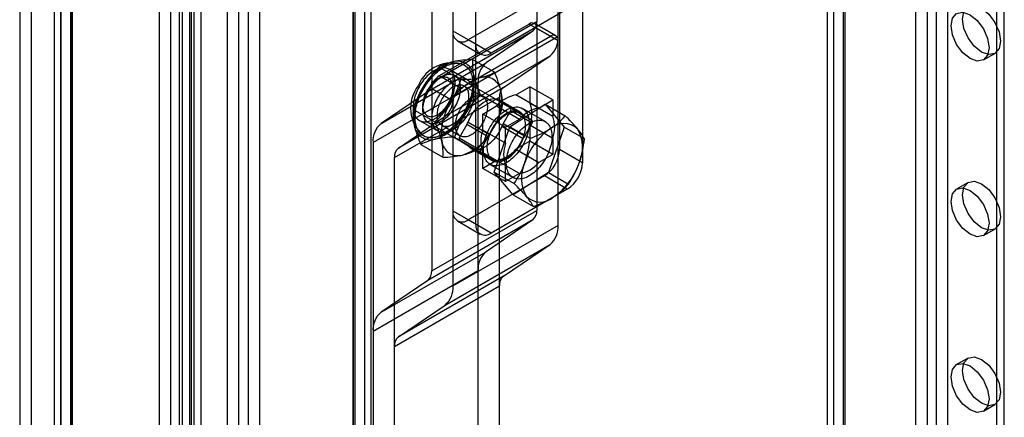
# Model space of a CAD drawing. Units: millimetres. Extents: x -245 to 3955, y -254 to 2716.
# Drawn here: x 3119 to 3210, y 1987 to 2024 of the extents above; entities that cross this region are included whole.
import ezdxf

# ---------------------------------------------------------------- set-up
doc = ezdxf.new("R2010")
doc.units = ezdxf.units.MM
doc.header["$LTSCALE"] = 2

msp = doc.modelspace()

# ---------------------------------------------------------------- linework, layer by layer
at = {"color": 7, "linetype": 'Continuous', "lineweight": 25}
for p, q in [((3118.988, 2174.53), (3118.988, 1690.437)), ((3120.049, 2173.918), (3120.049, 1689.825)), ((3131.928, 2155.52), (3131.928, 1724.387)), ((3134.898, 2155.52), (3134.898, 1724.387)), ((3132.989, 2154.908), (3132.989, 1723.775)), ((3133.838, 1723.775), (3133.838, 2154.908)), ((3134.761, 2151.93), (3134.761, 1722.429)), ((3135.821, 2151.317), (3135.821, 1721.817)), ((3151.02, 2146.213), (3151.02, 1715.08)), ((3122.811, 1715.531), (3122.811, 2145.031)), ((3149.96, 2145.601), (3149.96, 1714.468)), ((3149.96, 1713.978), (3149.96, 2145.111)), ((3150.135, 1714.223), (3150.135, 2145.356)), ((3151.635, 1714.223), (3151.635, 2145.356)), ((3122.196, 2144.174), (3122.196, 1714.673)), ((3123.696, 2144.174), (3123.696, 1714.673)), ((3123.871, 1714.918), (3123.871, 2144.419)), ((3151.02, 2144.499), (3151.02, 1713.365)), ((3122.811, 2143.317), (3122.811, 1713.816)), ((3123.871, 2143.929), (3123.871, 1714.428)), ((3135.181, 1710.753), (3135.181, 2141.886)), ((3134.12, 1710.141), (3134.12, 2141.274)), ((3138.292, 1707.732), (3138.292, 2138.866)), ((3139.353, 1708.345), (3139.353, 2139.478)), ((3140.202, 2139.478), (3140.202, 1708.345)), ((3141.262, 2138.866), (3141.262, 1707.732)), ((3202.219, 1678.098), (3202.219, 2110.865)), ((3205.189, 1678.098), (3205.189, 2110.865)), ((3203.279, 1677.486), (3203.279, 2110.252)), ((3204.128, 1677.486), (3204.128, 2110.252)), ((3194.582, 1673.689), (3194.582, 2106.456)), ((3195.643, 1673.077), (3195.643, 2105.844)), ((3193.967, 2105.599), (3193.967, 1672.832)), ((3195.467, 2105.599), (3195.467, 1672.832)), ((3195.643, 1672.587), (3195.643, 2105.354)), ((3210.421, 1675.077), (3210.421, 2105.394)), ((3194.582, 1671.975), (3194.582, 2104.742)), ((3159.227, 2023.246), (3159.227, 2074.594)), ((3161.348, 2022.021), (3161.348, 2073.369)), ((3209.714, 1692.716), (3209.714, 2066.529)), ((3169.126, 2058.752), (3169.126, 2012.221)), ((3159.227, 2006.507), (3159.227, 2057.855)), ((3171.247, 2057.528), (3171.247, 2010.997)), ((3161.348, 2005.282), (3161.348, 2056.63)), ((3167.005, 2041.046), (3167.005, 2024.126)), ((3168.985, 2022.729), (3168.985, 2039.904)), ((3157.247, 2035.413), (3157.247, 2018.493)), ((3159.227, 2017.096), (3159.227, 2034.27)), ((3167.712, 2026.511), (3160.641, 2022.429)), ((3169.833, 2025.286), (3162.762, 2021.204)), ((3157.247, 2018.493), (3167.005, 2024.126)), ((3166.298, 2023.899), (3157.954, 2019.082)), ((3166.298, 2023.899), (3168.278, 2022.756)), ((3168.778, 2022.806), (3166.798, 2023.949)), ((3168.985, 2022.348), (3167.005, 2023.491)), ((3167.005, 2023.491), (3167.005, 2006.57)), ((3166.633, 2023.237), (3156.875, 2017.604)), ((3161.348, 2022.021), (3159.227, 2023.246)), ((3168.985, 2022.729), (3159.227, 2017.096)), ((3159.934, 2017.939), (3168.278, 2022.756)), ((3166.633, 2023.237), (3162.303, 2020.28)), ((3159.641, 2022.33), (3161.762, 2021.105)), ((3162.762, 2021.204), (3160.641, 2022.429)), ((3168.985, 2005.173), (3168.985, 2022.348)), ((3158.484, 2015.318), (3168.242, 2020.951)), ((3163.912, 2017.994), (3168.242, 2020.951)), ((3208.489, 2020.554), (3209.55, 2021.167)), ((3152.545, 2014.647), (3162.303, 2020.28)), ((3159.96, 2018.721), (3157.92, 2019.899)), ((3160.292, 2020.077), (3160.278, 2020.085)), ((3163.08, 2019.409), (3161.04, 2020.587)), ((3158.166, 2018.958), (3157.812, 2018.753)), ((3159.934, 2017.939), (3157.954, 2019.082)), ((3160.602, 2018.686), (3158.851, 2019.696)), ((3165.426, 2015.612), (3159.416, 2019.082)), ((3161.56, 2018.502), (3151.802, 2012.869)), ((3163.912, 2017.994), (3154.153, 2012.361)), ((3161.988, 2017.135), (3160.277, 2018.123)), ((3161.56, 1950.696), (3161.56, 2018.502)), ((3165.074, 2017.313), (3166.368, 2018.06)), ((3168.49, 2016.835), (3166.368, 2018.06)), ((3166.368, 2018.06), (3166.368, 2016.566)), ((3156.875, 2017.604), (3152.545, 2014.647)), ((3153.782, 2011.472), (3163.54, 2017.105)), ((3159.227, 2016.715), (3157.247, 2017.858)), ((3157.247, 2017.858), (3157.247, 2000.937)), ((3163.806, 2016.15), (3161.765, 2017.328)), ((3163.54, 1949.553), (3163.54, 2017.105)), ((3167.196, 2016.088), (3165.074, 2017.313)), ((3156.398, 2016.304), (3156.398, 2015.896)), ((3159.227, 1999.54), (3159.227, 2016.715)), ((3161.984, 2015.529), (3163.278, 2016.276)), ((3163.278, 2016.276), (3165.4, 2015.052)), ((3165.476, 2015.698), (3163.496, 2016.841)), ((3165.749, 2015.454), (3163.769, 2016.597)), ((3163.874, 2016.503), (3165.854, 2015.36)), ((3164.599, 2016.085), (3163.874, 2016.503)), ((3164.514, 2014.352), (3167.775, 2016.438)), ((3166.368, 2016.566), (3168.49, 2015.341)), ((3167.196, 2016.088), (3168.49, 2016.835)), ((3167.775, 2016.438), (3169.644, 2015.36)), ((3167.775, 2016.438), (3169.559, 2014.309)), ((3168.49, 2016.835), (3168.49, 2015.341)), ((3154.153, 2012.361), (3158.484, 2015.318)), ((3157.565, 2014.774), (3155.524, 2015.952)), ((3161.984, 2014.035), (3161.984, 2015.529)), ((3164.106, 2014.304), (3161.984, 2015.529)), ((3163.874, 2014.613), (3164.599, 2015.868)), ((3166.579, 2014.942), (3164.599, 2016.085)), ((3164.599, 2015.868), (3166.579, 2014.725)), ((3167.798, 2014.82), (3165.676, 2016.045)), ((3165.854, 2015.36), (3166.579, 2014.942)), ((3156.101, 2014.933), (3157.852, 2013.922)), ((3156.916, 2014.751), (3162.926, 2011.282)), ((3158.177, 2014.485), (3159.888, 2013.498)), ((3160.519, 2014.566), (3159.794, 2013.311)), ((3162.499, 2013.423), (3160.519, 2014.566)), ((3160.624, 2014.781), (3162.604, 2013.638)), ((3163.036, 2010.135), (3164.514, 2014.352)), ((3163.769, 2014.398), (3165.749, 2013.255)), ((3165.854, 2013.47), (3163.874, 2014.613)), ((3164.106, 2014.304), (3165.4, 2015.052)), ((3164.106, 2012.81), (3164.106, 2014.304)), ((3164.514, 2014.352), (3166.383, 2013.273)), ((3166.579, 2014.725), (3165.854, 2013.47)), ((3166.368, 2014.492), (3166.368, 2012.997)), ((3168.49, 2013.267), (3166.368, 2014.492)), ((3169.559, 2014.309), (3168.081, 2010.092)), ((3171.428, 2013.23), (3169.559, 2014.309)), ((3156.478, 2013.503), (3156.492, 2013.495)), ((3159.37, 2013.381), (3161.41, 2012.203)), ((3161.774, 2012.168), (3162.499, 2013.423)), ((3164.106, 2012.81), (3161.984, 2014.035)), ((3151.802, 2012.869), (3151.802, 1945.063)), ((3156.25, 2012.693), (3158.29, 2011.515)), ((3159.794, 2013.311), (3161.774, 2012.168)), ((3159.794, 2013.095), (3160.519, 2012.676)), ((3161.774, 2011.952), (3159.794, 2013.095)), ((3160.519, 2012.676), (3162.499, 2011.533)), ((3162.604, 2011.439), (3160.624, 2012.582)), ((3166.368, 2012.997), (3165.074, 2012.25)), ((3168.49, 2011.773), (3166.368, 2012.997)), ((3168.49, 2013.267), (3168.49, 2011.773)), ((3160.897, 2012.338), (3162.876, 2011.195)), ((3162.499, 2011.533), (3161.774, 2011.952)), ((3161.984, 2010.467), (3161.984, 2011.961)), ((3161.984, 2011.961), (3164.106, 2010.736)), ((3165.074, 2012.25), (3167.196, 2011.026)), ((3168.49, 2011.773), (3167.196, 2011.026)), ((3171.247, 2010.997), (3169.126, 2012.221)), ((3153.782, 1943.92), (3153.782, 2011.472)), ((3163.278, 2011.214), (3161.984, 2010.467)), ((3162.676, 2010.849), (3164.798, 2009.624)), ((3165.4, 2009.989), (3163.278, 2011.214)), ((3164.106, 2009.242), (3164.106, 2010.736)), ((3167.712, 2009.772), (3160.641, 2005.69)), ((3164.106, 2009.242), (3161.984, 2010.467)), ((3164.82, 2008.006), (3163.036, 2010.135)), ((3163.036, 2010.135), (3164.905, 2009.057)), ((3165.4, 2009.989), (3164.106, 2009.242)), ((3168.081, 2010.092), (3164.82, 2008.006)), ((3169.833, 2008.547), (3167.712, 2009.772)), ((3168.081, 2010.092), (3169.95, 2009.014)), ((3207.05, 2009.166), (3205.989, 2008.554)), ((3169.833, 2008.547), (3162.762, 2004.465)), ((3164.82, 2008.006), (3166.689, 2006.927)), ((3157.247, 2000.937), (3167.005, 2006.57)), ((3161.348, 2005.282), (3159.227, 2006.507)), ((3166.633, 2005.681), (3156.875, 2000.048)), ((3168.985, 2005.173), (3159.227, 1999.54)), ((3159.641, 2005.591), (3161.762, 2004.366)), ((3162.762, 2004.465), (3160.641, 2005.69)), ((3166.633, 2005.681), (3162.303, 2002.724)), ((3208.489, 2004.223), (3209.55, 2004.836)), ((3158.484, 1997.762), (3168.242, 2003.396)), ((3163.912, 2000.439), (3168.242, 2003.396)), ((3152.545, 1997.091), (3162.303, 2002.724)), ((3161.56, 2000.947), (3151.802, 1995.314)), ((3161.56, 1933.14), (3161.56, 2000.947)), ((3156.875, 2000.048), (3152.545, 1997.091)), ((3163.912, 2000.439), (3154.153, 1994.805)), ((3153.782, 1993.917), (3163.54, 1999.55)), ((3163.54, 1931.997), (3163.54, 1999.55)), ((3154.153, 1994.805), (3158.484, 1997.762)), ((3151.802, 1995.314), (3151.802, 1927.507)), ((3153.782, 1926.364), (3153.782, 1993.917)), ((3207.05, 1992.835), (3205.989, 1992.223)), ((3208.489, 1987.893), (3209.55, 1988.505))]:
    msp.add_line(p, q, dxfattribs=at)
at = {"color": 7, "linetype": 'Continuous', "lineweight": 25, "flags": 128}
for points in [[(3208.3, 2021.29), (3207.623, 2021.836), (3207.05, 2022.61), (3206.667, 2023.493), (3206.532, 2024.352), (3206.667, 2025.056), (3207.05, 2025.497), (3207.623, 2025.608), (3208.3, 2025.373), (3208.976, 2024.827), (3209.55, 2024.054), (3209.933, 2023.17), (3210.068, 2022.311), (3209.933, 2021.608), (3209.55, 2021.167), (3208.976, 2021.055), (3208.3, 2021.29)], [(3207.239, 2020.678), (3206.563, 2021.224), (3205.989, 2021.998), (3205.606, 2022.881), (3205.471, 2023.74), (3205.606, 2024.443), (3205.989, 2024.884), (3206.563, 2024.996), (3207.239, 2024.761), (3207.916, 2024.215), (3208.489, 2023.441), (3208.872, 2022.558), (3209.007, 2021.699), (3208.872, 2020.995), (3208.489, 2020.554), (3207.916, 2020.443), (3207.239, 2020.678)], [(3158.798, 2016.431), (3158.88, 2016.572), (3158.957, 2016.715), (3159.029, 2016.861), (3159.096, 2017.008), (3159.157, 2017.156), (3159.212, 2017.305), (3159.261, 2017.453), (3159.303, 2017.602), (3159.339, 2017.749), (3159.369, 2017.894), (3159.392, 2018.038), (3159.408, 2018.179), (3159.418, 2018.317), (3159.421, 2018.452), (3159.416, 2018.583), (3159.405, 2018.709), (3159.388, 2018.83), (3159.363, 2018.946), (3159.332, 2019.056), (3159.294, 2019.16), (3159.25, 2019.258), (3159.2, 2019.348), (3159.144, 2019.432), (3159.082, 2019.508), (3159.014, 2019.577), (3158.941, 2019.637), (3158.862, 2019.69), (3158.779, 2019.734), (3158.691, 2019.769), (3158.599, 2019.796), (3158.503, 2019.814), (3158.404, 2019.824), (3158.301, 2019.824), (3158.195, 2019.816), (3158.087, 2019.799), (3157.976, 2019.773), (3157.864, 2019.739), (3157.75, 2019.696), (3157.636, 2019.645), (3157.521, 2019.586), (3157.406, 2019.518), (3157.291, 2019.443), (3157.176, 2019.36), (3157.063, 2019.271), (3156.951, 2019.174), (3156.841, 2019.071), (3156.733, 2018.961), (3156.628, 2018.846), (3156.526, 2018.726), (3156.427, 2018.6), (3156.332, 2018.47), (3156.241, 2018.336), (3156.154, 2018.198), (3156.072, 2018.058), (3155.995, 2017.914), (3155.923, 2017.769), (3155.856, 2017.622), (3155.795, 2017.474), (3155.74, 2017.325), (3155.691, 2017.176), (3155.649, 2017.028), (3155.613, 2016.881), (3155.583, 2016.735), (3155.56, 2016.591), (3155.544, 2016.45), (3155.534, 2016.312), (3155.532, 2016.177), (3155.536, 2016.047), (3155.547, 2015.921), (3155.564, 2015.799), (3155.589, 2015.684), (3155.62, 2015.573), (3155.658, 2015.469), (3155.702, 2015.372), (3155.752, 2015.281), (3155.808, 2015.197), (3155.87, 2015.121), (3155.938, 2015.053), (3156.011, 2014.992), (3156.09, 2014.94), (3156.173, 2014.896), (3156.261, 2014.86), (3156.353, 2014.833), (3156.449, 2014.815), (3156.548, 2014.806), (3156.651, 2014.805), (3156.757, 2014.813), (3156.865, 2014.83), (3156.976, 2014.856), (3157.088, 2014.89), (3157.202, 2014.933), (3157.316, 2014.985), (3157.431, 2015.044), (3157.546, 2015.111), (3157.661, 2015.186), (3157.776, 2015.269), (3157.889, 2015.359), (3158.001, 2015.456), (3158.111, 2015.559), (3158.219, 2015.668), (3158.324, 2015.783), (3158.426, 2015.904), (3158.525, 2016.029), (3158.62, 2016.159), (3158.711, 2016.293), (3158.798, 2016.431)], [(3156.551, 2018.015), (3156.653, 2018.177), (3156.758, 2018.335), (3156.868, 2018.489), (3156.982, 2018.639), (3157.099, 2018.784), (3157.219, 2018.924), (3157.342, 2019.059), (3157.468, 2019.188), (3157.597, 2019.312), (3157.727, 2019.428), (3157.859, 2019.538), (3157.992, 2019.641), (3158.126, 2019.737), (3158.26, 2019.826), (3158.395, 2019.907), (3158.53, 2019.98), (3158.665, 2020.045), (3158.799, 2020.101), (3158.932, 2020.15), (3159.063, 2020.19), (3159.193, 2020.221), (3159.32, 2020.244), (3159.446, 2020.258), (3159.568, 2020.263), (3159.688, 2020.259), (3159.804, 2020.247), (3159.917, 2020.226), (3160.025, 2020.196), (3160.13, 2020.158), (3160.23, 2020.111), (3160.326, 2020.056), (3160.416, 2019.993), (3160.502, 2019.921), (3160.582, 2019.842), (3160.656, 2019.755), (3160.725, 2019.66), (3160.788, 2019.558), (3160.844, 2019.449), (3160.895, 2019.334), (3160.939, 2019.212), (3160.977, 2019.084), (3161.008, 2018.95), (3161.032, 2018.811), (3161.05, 2018.667), (3161.061, 2018.517), (3161.065, 2018.364), (3161.062, 2018.207), (3161.053, 2018.046), (3161.037, 2017.881), (3161.014, 2017.715), (3160.985, 2017.545), (3160.949, 2017.374), (3160.906, 2017.202), (3160.857, 2017.028), (3160.802, 2016.854), (3160.741, 2016.68), (3160.673, 2016.506), (3160.6, 2016.332), (3160.521, 2016.16), (3160.437, 2015.989), (3160.348, 2015.821), (3160.254, 2015.655), (3160.155, 2015.492), (3160.051, 2015.332), (3159.943, 2015.176), (3159.832, 2015.023), (3159.716, 2014.876), (3159.598, 2014.733), (3159.476, 2014.595), (3159.351, 2014.463), (3159.224, 2014.337), (3159.095, 2014.217), (3158.964, 2014.104), (3158.831, 2013.997), (3158.698, 2013.898), (3158.563, 2013.805), (3158.428, 2013.721), (3158.293, 2013.644), (3158.158, 2013.575), (3158.024, 2013.514), (3157.891, 2013.461), (3157.759, 2013.417), (3157.628, 2013.381), (3157.499, 2013.354), (3157.373, 2013.336), (3157.249, 2013.327), (3157.128, 2013.326), (3157.01, 2013.334), (3156.895, 2013.35), (3156.785, 2013.376), (3156.678, 2013.41), (3156.576, 2013.452), (3156.478, 2013.503), (3156.385, 2013.563), (3156.297, 2013.63), (3156.214, 2013.706), (3156.137, 2013.789), (3156.065, 2013.88), (3155.999, 2013.978), (3155.939, 2014.083), (3155.886, 2014.195), (3155.839, 2014.314), (3155.798, 2014.439), (3155.763, 2014.57), (3155.735, 2014.707), (3155.714, 2014.849), (3155.7, 2014.995), (3155.692, 2015.147), (3155.692, 2015.302), (3155.698, 2015.461), (3155.71, 2015.624), (3155.73, 2015.79), (3155.756, 2015.958), (3155.789, 2016.128), (3155.828, 2016.3), (3155.874, 2016.473), (3155.926, 2016.647), (3155.984, 2016.821), (3156.049, 2016.995), (3156.119, 2017.169), (3156.195, 2017.342), (3156.276, 2017.513), (3156.363, 2017.683), (3156.455, 2017.85), (3156.551, 2018.015)], [(3158.392, 2013.683), (3158.257, 2013.609), (3158.123, 2013.543), (3157.989, 2013.485), (3157.856, 2013.436), (3157.724, 2013.395), (3157.594, 2013.362), (3157.466, 2013.338), (3157.341, 2013.323), (3157.218, 2013.317), (3157.098, 2013.319), (3156.981, 2013.331), (3156.868, 2013.351), (3156.759, 2013.379), (3156.654, 2013.416), (3156.553, 2013.462), (3156.457, 2013.516), (3156.366, 2013.579), (3156.279, 2013.649), (3156.199, 2013.727), (3156.124, 2013.814), (3156.054, 2013.907), (3155.99, 2014.008), (3155.933, 2014.116), (3155.882, 2014.231), (3155.837, 2014.352), (3155.798, 2014.479), (3155.766, 2014.612), (3155.741, 2014.751), (3155.722, 2014.894), (3155.711, 2015.043), (3155.705, 2015.196), (3155.707, 2015.353), (3155.716, 2015.513), (3155.731, 2015.677), (3155.753, 2015.844), (3155.781, 2016.012), (3155.817, 2016.183), (3155.858, 2016.356), (3155.907, 2016.529), (3155.961, 2016.703), (3156.022, 2016.878), (3156.088, 2017.052), (3156.16, 2017.225), (3156.238, 2017.398), (3156.322, 2017.568), (3156.411, 2017.737), (3156.504, 2017.904), (3156.603, 2018.067), (3156.706, 2018.228), (3156.813, 2018.384), (3156.924, 2018.537), (3157.039, 2018.685), (3157.157, 2018.829), (3157.279, 2018.967), (3157.403, 2019.1), (3157.53, 2019.227), (3157.659, 2019.347), (3157.79, 2019.462), (3157.922, 2019.569), (3158.055, 2019.67), (3158.19, 2019.763), (3158.325, 2019.849), (3158.46, 2019.927), (3158.595, 2019.997), (3158.729, 2020.059), (3158.863, 2020.112), (3158.995, 2020.157), (3159.126, 2020.194), (3159.255, 2020.222), (3159.381, 2020.242), (3159.506, 2020.252), (3159.627, 2020.254), (3159.745, 2020.248), (3159.86, 2020.232), (3159.972, 2020.208), (3160.079, 2020.175), (3160.182, 2020.133), (3160.28, 2020.084), (3160.374, 2020.025), (3160.463, 2019.959), (3160.546, 2019.884), (3160.624, 2019.802), (3160.696, 2019.712), (3160.763, 2019.615), (3160.824, 2019.51), (3160.878, 2019.399), (3160.926, 2019.281), (3160.968, 2019.157), (3161.003, 2019.027), (3161.032, 2018.891), (3161.054, 2018.75), (3161.069, 2018.604), (3161.077, 2018.453), (3161.079, 2018.298), (3161.074, 2018.139), (3161.062, 2017.977), (3161.043, 2017.812), (3161.018, 2017.644), (3160.986, 2017.474), (3160.948, 2017.302), (3160.903, 2017.129), (3160.851, 2016.955), (3160.794, 2016.781), (3160.73, 2016.607), (3160.661, 2016.433), (3160.586, 2016.26), (3160.505, 2016.088), (3160.419, 2015.918), (3160.328, 2015.751), (3160.232, 2015.586), (3160.131, 2015.424), (3160.026, 2015.265), (3159.916, 2015.11), (3159.803, 2014.96), (3159.687, 2014.814), (3159.567, 2014.673), (3159.444, 2014.538), (3159.318, 2014.408), (3159.19, 2014.284), (3159.06, 2014.166), (3158.929, 2014.055), (3158.796, 2013.951), (3158.662, 2013.854), (3158.527, 2013.765), (3158.392, 2013.683)], [(3157.812, 2018.754), (3157.696, 2018.681), (3157.58, 2018.597), (3157.465, 2018.503), (3157.353, 2018.4), (3157.244, 2018.288), (3157.139, 2018.168), (3157.039, 2018.041), (3156.944, 2017.908), (3156.855, 2017.769), (3156.772, 2017.626), (3156.696, 2017.479), (3156.628, 2017.33), (3156.569, 2017.18), (3156.517, 2017.029), (3156.475, 2016.879), (3156.441, 2016.73), (3156.417, 2016.584), (3156.403, 2016.442), (3156.398, 2016.304), (3156.403, 2016.172), (3156.417, 2016.046), (3156.441, 2015.928), (3156.475, 2015.818), (3156.517, 2015.717), (3156.569, 2015.625), (3156.628, 2015.544), (3156.696, 2015.473), (3156.772, 2015.414), (3156.855, 2015.366), (3156.944, 2015.33), (3157.039, 2015.307), (3157.139, 2015.296), (3157.244, 2015.297), (3157.353, 2015.311), (3157.465, 2015.337), (3157.58, 2015.375), (3157.696, 2015.426), (3157.812, 2015.487), (3157.929, 2015.56), (3158.045, 2015.644), (3158.16, 2015.738), (3158.272, 2015.841), (3158.38, 2015.953), (3158.485, 2016.073), (3158.586, 2016.2), (3158.681, 2016.333), (3158.77, 2016.472), (3158.853, 2016.615), (3158.928, 2016.762), (3158.996, 2016.911), (3159.056, 2017.061), (3159.108, 2017.212), (3159.15, 2017.362), (3159.183, 2017.511), (3159.207, 2017.657), (3159.222, 2017.799), (3159.227, 2017.937), (3159.222, 2018.069), (3159.207, 2018.195), (3159.183, 2018.313), (3159.15, 2018.423), (3159.108, 2018.524), (3159.056, 2018.616), (3158.996, 2018.697), (3158.928, 2018.768), (3158.853, 2018.827), (3158.77, 2018.875), (3158.681, 2018.911), (3158.586, 2018.934), (3158.485, 2018.945), (3158.38, 2018.944), (3158.272, 2018.93), (3158.16, 2018.904), (3158.045, 2018.866), (3157.929, 2018.815), (3157.812, 2018.754)], [(3156.589, 2016.93), (3156.535, 2016.761), (3156.489, 2016.594), (3156.452, 2016.428), (3156.425, 2016.264), (3156.407, 2016.105), (3156.399, 2015.949), (3156.4, 2015.799), (3156.411, 2015.655), (3156.432, 2015.518), (3156.462, 2015.389), (3156.502, 2015.268), (3156.55, 2015.156), (3156.607, 2015.053), (3156.673, 2014.961), (3156.747, 2014.879), (3156.829, 2014.809), (3156.918, 2014.75), (3157.014, 2014.703), (3157.116, 2014.668), (3157.224, 2014.645), (3157.337, 2014.635), (3157.455, 2014.637), (3157.576, 2014.652), (3157.701, 2014.679), (3157.828, 2014.718), (3157.957, 2014.769), (3158.087, 2014.832), (3158.218, 2014.906), (3158.348, 2014.991), (3158.478, 2015.087), (3158.605, 2015.193), (3158.731, 2015.308), (3158.853, 2015.432), (3158.971, 2015.564), (3159.085, 2015.704), (3159.194, 2015.85), (3159.298, 2016.002), (3159.395, 2016.158), (3159.485, 2016.32), (3159.569, 2016.484), (3159.644, 2016.651), (3159.712, 2016.819), (3159.771, 2016.987), (3159.821, 2017.156), (3159.863, 2017.323), (3159.895, 2017.487), (3159.917, 2017.649), (3159.93, 2017.807), (3159.934, 2017.959), (3159.927, 2018.106), (3159.911, 2018.247), (3159.886, 2018.38), (3159.851, 2018.506), (3159.807, 2018.622), (3159.754, 2018.73), (3159.693, 2018.827), (3159.623, 2018.914), (3159.545, 2018.99), (3159.459, 2019.055), (3159.367, 2019.108), (3159.268, 2019.149), (3159.162, 2019.178), (3159.052, 2019.194), (3158.936, 2019.198), (3158.817, 2019.19), (3158.694, 2019.169), (3158.568, 2019.136), (3158.439, 2019.091), (3158.31, 2019.034), (3158.179, 2018.965), (3158.049, 2018.886), (3157.919, 2018.795), (3157.79, 2018.694), (3157.664, 2018.584), (3157.54, 2018.464), (3157.419, 2018.336), (3157.303, 2018.2), (3157.191, 2018.057), (3157.085, 2017.908), (3156.985, 2017.753), (3156.891, 2017.594), (3156.804, 2017.431), (3156.724, 2017.266), (3156.653, 2017.098), (3156.589, 2016.93)], [(3159.227, 2018.55), (3159.342, 2018.612), (3159.457, 2018.667), (3159.571, 2018.713), (3159.683, 2018.75), (3159.795, 2018.78), (3159.904, 2018.8), (3160.011, 2018.812), (3160.115, 2018.814), (3160.215, 2018.808), (3160.313, 2018.794), (3160.407, 2018.77), (3160.496, 2018.738), (3160.581, 2018.697), (3160.661, 2018.648), (3160.737, 2018.591), (3160.807, 2018.525), (3160.871, 2018.452), (3160.93, 2018.371), (3160.982, 2018.283), (3161.029, 2018.188), (3161.069, 2018.087), (3161.102, 2017.979), (3161.129, 2017.865), (3161.15, 2017.746), (3161.163, 2017.622), (3161.17, 2017.493), (3161.17, 2017.36), (3161.163, 2017.223), (3161.15, 2017.083), (3161.129, 2016.94), (3161.102, 2016.795), (3161.069, 2016.648), (3161.029, 2016.5), (3160.982, 2016.352), (3160.93, 2016.203), (3160.871, 2016.055), (3160.807, 2015.907), (3160.737, 2015.761), (3160.661, 2015.617), (3160.581, 2015.475), (3160.496, 2015.336), (3160.407, 2015.2), (3160.313, 2015.069), (3160.215, 2014.942), (3160.115, 2014.819), (3160.011, 2014.702), (3159.904, 2014.59), (3159.795, 2014.484), (3159.683, 2014.385), (3159.571, 2014.293), (3159.457, 2014.207), (3159.342, 2014.129), (3159.227, 2014.059), (3159.111, 2013.996), (3158.997, 2013.942), (3158.883, 2013.895), (3158.77, 2013.858), (3158.659, 2013.829), (3158.55, 2013.808), (3158.443, 2013.797), (3158.339, 2013.794), (3158.238, 2013.8), (3158.14, 2013.815), (3158.047, 2013.838), (3157.957, 2013.87), (3157.872, 2013.911), (3157.792, 2013.96), (3157.717, 2014.018), (3157.647, 2014.083), (3157.582, 2014.156), (3157.524, 2014.237), (3157.471, 2014.325), (3157.425, 2014.42), (3157.384, 2014.522), (3157.351, 2014.629), (3157.324, 2014.743), (3157.303, 2014.862), (3157.29, 2014.987), (3157.283, 2015.116), (3157.283, 2015.249), (3157.29, 2015.385), (3157.303, 2015.525), (3157.324, 2015.668), (3157.351, 2015.813), (3157.384, 2015.96), (3157.425, 2016.108), (3157.471, 2016.256), (3157.524, 2016.405), (3157.582, 2016.554), (3157.647, 2016.701), (3157.717, 2016.847), (3157.792, 2016.992), (3157.872, 2017.133), (3157.957, 2017.272), (3158.047, 2017.408), (3158.14, 2017.539), (3158.238, 2017.667), (3158.339, 2017.789), (3158.443, 2017.907), (3158.55, 2018.018), (3158.659, 2018.124), (3158.77, 2018.223), (3158.883, 2018.316), (3158.997, 2018.401), (3159.111, 2018.479), (3159.227, 2018.55)], [(3159.227, 2018.019), (3159.126, 2017.957), (3159.027, 2017.888), (3158.928, 2017.811), (3158.83, 2017.728), (3158.734, 2017.638), (3158.641, 2017.542), (3158.55, 2017.44), (3158.463, 2017.333), (3158.378, 2017.222), (3158.298, 2017.106), (3158.222, 2016.987), (3158.15, 2016.864), (3158.084, 2016.739), (3158.022, 2016.612), (3157.966, 2016.484), (3157.916, 2016.354), (3157.872, 2016.225), (3157.834, 2016.096), (3157.802, 2015.968), (3157.777, 2015.841), (3157.759, 2015.716), (3157.747, 2015.595), (3157.742, 2015.476), (3157.744, 2015.361), (3157.752, 2015.251), (3157.767, 2015.145), (3157.789, 2015.044), (3157.818, 2014.95), (3157.852, 2014.861), (3157.893, 2014.779), (3157.941, 2014.704), (3157.994, 2014.637), (3158.052, 2014.577), (3158.116, 2014.524), (3158.186, 2014.48), (3158.259, 2014.445), (3158.338, 2014.417), (3158.42, 2014.399), (3158.506, 2014.389), (3158.595, 2014.388), (3158.687, 2014.395), (3158.782, 2014.411), (3158.879, 2014.436), (3158.977, 2014.47), (3159.076, 2014.511), (3159.176, 2014.561), (3159.277, 2014.619), (3159.377, 2014.685), (3159.476, 2014.758), (3159.574, 2014.838), (3159.671, 2014.925), (3159.766, 2015.018), (3159.858, 2015.117), (3159.947, 2015.221), (3160.033, 2015.33), (3160.116, 2015.444), (3160.194, 2015.561), (3160.268, 2015.682), (3160.337, 2015.806), (3160.401, 2015.932), (3160.46, 2016.06), (3160.513, 2016.189), (3160.56, 2016.319), (3160.601, 2016.448), (3160.636, 2016.577), (3160.664, 2016.704), (3160.686, 2016.83), (3160.701, 2016.953), (3160.71, 2017.073), (3160.711, 2017.19), (3160.706, 2017.303), (3160.694, 2017.411), (3160.676, 2017.514), (3160.651, 2017.612), (3160.619, 2017.704), (3160.581, 2017.789), (3160.537, 2017.867), (3160.487, 2017.939), (3160.431, 2018.003), (3160.369, 2018.059), (3160.303, 2018.107), (3160.231, 2018.147), (3160.155, 2018.178), (3160.075, 2018.201), (3159.991, 2018.216), (3159.903, 2018.221), (3159.812, 2018.218), (3159.719, 2018.206), (3159.623, 2018.185), (3159.526, 2018.156), (3159.427, 2018.119), (3159.327, 2018.073), (3159.227, 2018.019)], [(3160.938, 2017.031), (3161.038, 2017.085), (3161.138, 2017.131), (3161.237, 2017.168), (3161.334, 2017.198), (3161.43, 2017.218), (3161.523, 2017.23), (3161.614, 2017.233), (3161.702, 2017.228), (3161.786, 2017.213), (3161.866, 2017.19), (3161.943, 2017.159), (3162.014, 2017.119), (3162.081, 2017.071), (3162.142, 2017.015), (3162.198, 2016.951), (3162.248, 2016.879), (3162.292, 2016.801), (3162.33, 2016.716), (3162.362, 2016.624), (3162.387, 2016.526), (3162.406, 2016.423), (3162.417, 2016.315), (3162.423, 2016.202), (3162.421, 2016.086), (3162.412, 2015.965), (3162.397, 2015.842), (3162.375, 2015.716), (3162.347, 2015.589), (3162.312, 2015.46), (3162.271, 2015.331), (3162.224, 2015.201), (3162.171, 2015.072), (3162.112, 2014.945), (3162.048, 2014.818), (3161.979, 2014.695), (3161.905, 2014.574), (3161.827, 2014.456), (3161.744, 2014.342), (3161.658, 2014.233), (3161.569, 2014.129), (3161.477, 2014.03), (3161.382, 2013.937), (3161.286, 2013.85), (3161.187, 2013.77), (3161.088, 2013.697), (3160.988, 2013.631), (3160.888, 2013.574), (3160.788, 2013.524), (3160.688, 2013.482), (3160.59, 2013.448), (3160.493, 2013.424), (3160.399, 2013.407), (3160.306, 2013.4), (3160.217, 2013.401), (3160.131, 2013.411), (3160.049, 2013.43), (3159.971, 2013.457), (3159.897, 2013.493), (3159.828, 2013.537), (3159.764, 2013.589), (3159.705, 2013.649), (3159.652, 2013.717), (3159.605, 2013.791), (3159.564, 2013.873), (3159.529, 2013.962), (3159.5, 2014.057), (3159.478, 2014.157), (3159.463, 2014.263), (3159.455, 2014.373), (3159.453, 2014.488), (3159.458, 2014.607), (3159.47, 2014.729), (3159.489, 2014.853), (3159.514, 2014.98), (3159.545, 2015.108), (3159.583, 2015.237), (3159.627, 2015.367), (3159.678, 2015.496), (3159.734, 2015.624), (3159.795, 2015.751), (3159.862, 2015.876), (3159.933, 2015.999), (3160.009, 2016.118), (3160.09, 2016.234), (3160.174, 2016.345), (3160.261, 2016.452), (3160.352, 2016.554), (3160.446, 2016.65), (3160.541, 2016.74), (3160.639, 2016.823), (3160.738, 2016.9), (3160.838, 2016.969), (3160.938, 2017.031)], [(3160.624, 2014.781), (3160.828, 2015.217), (3161.079, 2015.631), (3161.37, 2016.008), (3161.689, 2016.337), (3162.025, 2016.605), (3162.368, 2016.802), (3162.704, 2016.923), (3163.023, 2016.963), (3163.314, 2016.921), (3163.565, 2016.797), (3163.769, 2016.597)], [(3164.176, 2010.997), (3164.033, 2010.92), (3163.891, 2010.854), (3163.749, 2010.801), (3163.61, 2010.759), (3163.473, 2010.73), (3163.34, 2010.713), (3163.21, 2010.708), (3163.085, 2010.716), (3162.965, 2010.737), (3162.85, 2010.769), (3162.741, 2010.814), (3162.639, 2010.871), (3162.544, 2010.94), (3162.456, 2011.02), (3162.376, 2011.112), (3162.304, 2011.214), (3162.241, 2011.326), (3162.187, 2011.448), (3162.142, 2011.578), (3162.106, 2011.718), (3162.08, 2011.865), (3162.063, 2012.02), (3162.055, 2012.181), (3162.058, 2012.348), (3162.07, 2012.52), (3162.092, 2012.696), (3162.123, 2012.875), (3162.163, 2013.057), (3162.213, 2013.241), (3162.272, 2013.426), (3162.339, 2013.611), (3162.415, 2013.795), (3162.499, 2013.978), (3162.59, 2014.158), (3162.689, 2014.335), (3162.795, 2014.508), (3162.906, 2014.676), (3163.024, 2014.838), (3163.147, 2014.994), (3163.274, 2015.143), (3163.406, 2015.284), (3163.541, 2015.417), (3163.679, 2015.541), (3163.82, 2015.656), (3163.962, 2015.76), (3164.105, 2015.854), (3164.248, 2015.936), (3164.391, 2016.008), (3164.533, 2016.067), (3164.673, 2016.115), (3164.811, 2016.151), (3164.947, 2016.174), (3165.078, 2016.185), (3165.206, 2016.183), (3165.329, 2016.169), (3165.446, 2016.142), (3165.558, 2016.103), (3165.664, 2016.052), (3165.762, 2015.989), (3165.854, 2015.915), (3165.938, 2015.829), (3166.013, 2015.732), (3166.081, 2015.625), (3166.14, 2015.508), (3166.189, 2015.381), (3166.23, 2015.246), (3166.261, 2015.103), (3166.283, 2014.952), (3166.295, 2014.794), (3166.297, 2014.63), (3166.29, 2014.46), (3166.273, 2014.286), (3166.247, 2014.108), (3166.211, 2013.927), (3166.166, 2013.744), (3166.111, 2013.56), (3166.048, 2013.375), (3165.977, 2013.19), (3165.897, 2013.007), (3165.809, 2012.825), (3165.714, 2012.647), (3165.612, 2012.472), (3165.503, 2012.301), (3165.388, 2012.136), (3165.268, 2011.976), (3165.143, 2011.824), (3165.013, 2011.679), (3164.879, 2011.541), (3164.743, 2011.413), (3164.603, 2011.294), (3164.462, 2011.184), (3164.32, 2011.085), (3164.176, 2010.997)], [(3164.176, 2011.405), (3164.046, 2011.336), (3163.916, 2011.277), (3163.788, 2011.231), (3163.661, 2011.197), (3163.538, 2011.175), (3163.418, 2011.165), (3163.302, 2011.168), (3163.191, 2011.183), (3163.085, 2011.211), (3162.985, 2011.251), (3162.892, 2011.302), (3162.806, 2011.366), (3162.727, 2011.441), (3162.656, 2011.527), (3162.594, 2011.623), (3162.54, 2011.73), (3162.495, 2011.845), (3162.459, 2011.97), (3162.433, 2012.102), (3162.416, 2012.242), (3162.409, 2012.389), (3162.411, 2012.541), (3162.423, 2012.698), (3162.445, 2012.859), (3162.476, 2013.024), (3162.516, 2013.191), (3162.566, 2013.359), (3162.624, 2013.527), (3162.691, 2013.696), (3162.766, 2013.862), (3162.848, 2014.027), (3162.938, 2014.189), (3163.035, 2014.346), (3163.137, 2014.498), (3163.246, 2014.645), (3163.359, 2014.785), (3163.477, 2014.918), (3163.599, 2015.043), (3163.724, 2015.159), (3163.852, 2015.266), (3163.981, 2015.363), (3164.111, 2015.449), (3164.242, 2015.524), (3164.372, 2015.588), (3164.501, 2015.641), (3164.629, 2015.681), (3164.754, 2015.709), (3164.875, 2015.725), (3164.993, 2015.729), (3165.107, 2015.72), (3165.215, 2015.698), (3165.318, 2015.664), (3165.415, 2015.618), (3165.505, 2015.561), (3165.587, 2015.491), (3165.662, 2015.411), (3165.729, 2015.32), (3165.787, 2015.218), (3165.836, 2015.107), (3165.877, 2014.987), (3165.908, 2014.858), (3165.929, 2014.722), (3165.941, 2014.579), (3165.944, 2014.429), (3165.937, 2014.274), (3165.92, 2014.115), (3165.893, 2013.952), (3165.858, 2013.786), (3165.813, 2013.619), (3165.759, 2013.45), (3165.696, 2013.282), (3165.625, 2013.114), (3165.547, 2012.948), (3165.461, 2012.785), (3165.367, 2012.626), (3165.268, 2012.471), (3165.162, 2012.321), (3165.051, 2012.177), (3164.935, 2012.041), (3164.815, 2011.912), (3164.691, 2011.791), (3164.565, 2011.68), (3164.437, 2011.578), (3164.307, 2011.486), (3164.176, 2011.405)], [(3165.749, 2015.454), (3165.545, 2015.654), (3165.294, 2015.778), (3165.003, 2015.82), (3164.684, 2015.78), (3164.348, 2015.659), (3164.005, 2015.462), (3163.668, 2015.194), (3163.349, 2014.865), (3163.059, 2014.488), (3162.808, 2014.074), (3162.604, 2013.638)], [(3163.769, 2014.398), (3163.565, 2013.962), (3163.314, 2013.549), (3163.023, 2013.171), (3162.704, 2012.843), (3162.368, 2012.575), (3162.025, 2012.377), (3161.689, 2012.256), (3161.37, 2012.216), (3161.079, 2012.259), (3160.828, 2012.382), (3160.624, 2012.582)], [(3166.298, 2009.772), (3166.154, 2009.695), (3166.012, 2009.63), (3165.871, 2009.576), (3165.731, 2009.534), (3165.595, 2009.505), (3165.461, 2009.488), (3165.331, 2009.484), (3165.206, 2009.491), (3165.086, 2009.512), (3164.971, 2009.545), (3164.862, 2009.59), (3164.76, 2009.647), (3164.665, 2009.716), (3164.577, 2009.796), (3164.497, 2009.887), (3164.426, 2009.989), (3164.363, 2010.101), (3164.308, 2010.223), (3164.263, 2010.354), (3164.227, 2010.493), (3164.201, 2010.641), (3164.184, 2010.795), (3164.177, 2010.956), (3164.179, 2011.123), (3164.191, 2011.295), (3164.213, 2011.471), (3164.244, 2011.651), (3164.285, 2011.833), (3164.334, 2012.017), (3164.393, 2012.201), (3164.461, 2012.386), (3164.536, 2012.571), (3164.62, 2012.753), (3164.712, 2012.933), (3164.81, 2013.11), (3164.916, 2013.283), (3165.028, 2013.451), (3165.145, 2013.614), (3165.268, 2013.77), (3165.396, 2013.919), (3165.527, 2014.06), (3165.663, 2014.193), (3165.801, 2014.317), (3165.941, 2014.431), (3166.083, 2014.535), (3166.226, 2014.629), (3166.369, 2014.712), (3166.512, 2014.783), (3166.654, 2014.843), (3166.795, 2014.89), (3166.933, 2014.926), (3167.068, 2014.949), (3167.2, 2014.96), (3167.327, 2014.958), (3167.45, 2014.944), (3167.568, 2014.917), (3167.679, 2014.878), (3167.785, 2014.827), (3167.884, 2014.764), (3167.975, 2014.69), (3168.059, 2014.604), (3168.135, 2014.507), (3168.202, 2014.4), (3168.261, 2014.283), (3168.311, 2014.157), (3168.351, 2014.022), (3168.382, 2013.878), (3168.404, 2013.727), (3168.416, 2013.569), (3168.419, 2013.405), (3168.411, 2013.236), (3168.395, 2013.062), (3168.368, 2012.884), (3168.332, 2012.703), (3168.287, 2012.52), (3168.233, 2012.335), (3168.17, 2012.15), (3168.098, 2011.966), (3168.018, 2011.782), (3167.93, 2011.601), (3167.835, 2011.422), (3167.733, 2011.247), (3167.624, 2011.076), (3167.51, 2010.911), (3167.389, 2010.752), (3167.264, 2010.599), (3167.134, 2010.454), (3167.001, 2010.317), (3166.864, 2010.188), (3166.725, 2010.069), (3166.583, 2009.96), (3166.441, 2009.861), (3166.298, 2009.772)], [(3162.604, 2011.439), (3162.808, 2011.239), (3163.059, 2011.116), (3163.349, 2011.073), (3163.668, 2011.113), (3164.005, 2011.234), (3164.348, 2011.432), (3164.684, 2011.7), (3165.003, 2012.028), (3165.294, 2012.406), (3165.545, 2012.819), (3165.749, 2013.255)], [(3208.3, 2004.96), (3207.623, 2005.505), (3207.05, 2006.279), (3206.667, 2007.163), (3206.532, 2008.021), (3206.667, 2008.725), (3207.05, 2009.166), (3207.623, 2009.277), (3208.3, 2009.042), (3208.976, 2008.496), (3209.55, 2007.723), (3209.933, 2006.839), (3210.068, 2005.98), (3209.933, 2005.277), (3209.55, 2004.836), (3208.976, 2004.724), (3208.3, 2004.96)], [(3207.239, 2004.347), (3206.563, 2004.893), (3205.989, 2005.667), (3205.606, 2006.55), (3205.471, 2007.409), (3205.606, 2008.113), (3205.989, 2008.554), (3206.563, 2008.665), (3207.239, 2008.43), (3207.916, 2007.884), (3208.489, 2007.11), (3208.872, 2006.227), (3209.007, 2005.368), (3208.872, 2004.665), (3208.489, 2004.223), (3207.916, 2004.112), (3207.239, 2004.347)], [(3207.239, 1988.016), (3206.563, 1988.562), (3205.989, 1989.336), (3205.606, 1990.219), (3205.471, 1991.078), (3205.606, 1991.782), (3205.989, 1992.223), (3206.563, 1992.334), (3207.239, 1992.099), (3207.916, 1991.553), (3208.489, 1990.78), (3208.872, 1989.896), (3209.007, 1989.037), (3208.872, 1988.334), (3208.489, 1987.893), (3207.916, 1987.781), (3207.239, 1988.016)], [(3208.3, 1988.629), (3207.623, 1989.175), (3207.05, 1989.948), (3206.667, 1990.832), (3206.532, 1991.691), (3206.667, 1992.394), (3207.05, 1992.835), (3207.623, 1992.947), (3208.3, 1992.711), (3208.976, 1992.165), (3209.55, 1991.392), (3209.933, 1990.508), (3210.068, 1989.65), (3209.933, 1988.946), (3209.55, 1988.505), (3208.976, 1988.394), (3208.3, 1988.629)]]:
    msp.add_lwpolyline(points, dxfattribs=at)
at = {"color": 7, "linetype": 'Continuous', "lineweight": 25}
for centre, radius, start, end in [((3166.574, 2023.561), 0.437, 350.78596, 129.20329), ((3165.972, 2024.036), 1.037, 309.62509, 5.00226), ((3160.089, 2023.106), 0.873, 170.78596, 309.20329), ((3166.919, 2022.548), 2.073, 309.62509, 5.00226), ((3168.554, 2022.418), 0.437, 350.78596, 129.20329), ((3162.21, 2021.881), 0.873, 170.78596, 309.20329), ((3159.138, 2016.902), 3.381, 70.29176, 158.05602), ((3160.74, 2015.788), 4.843, 108.2048, 151.87323), ((3165.02, 2012.775), 10.058, 134.90518, 148.22541), ((3160.196, 2015.813), 4.677, 101.95135, 119.12043), ((3161.242, 2010.351), 10.237, 91.12778, 101.34767), ((3159.625, 2018.903), 1.538, 7.48184, 104.99488), ((3165.963, 2020.206), 4.938, 175.57637, 192.90283), ((3163.625, 2018.683), 2.073, 129.62509, 185.00226), ((3158.782, 2017.788), 1.537, 122.60548, 177.39452), ((3163.286, 2014.319), 4.843, 108.2048, 151.87323), ((3159.759, 2028.956), 10.237, 271.12778, 281.34767), ((3156, 2018.399), 5.198, 326.112, 7.78888), ((3170.694, 2021.417), 9.82, 193.62588, 204.60389), ((3160.804, 2023.495), 4.677, 281.95135, 299.12043), ((3162.171, 2017.433), 1.538, 7.48184, 104.99488), ((3154.152, 2015.32), 9.82, 13.62588, 24.60389), ((3158.676, 2016.083), 3.389, 142.08825, 229.55895), ((3164.802, 2013.085), 9.71, 149.1047, 162.82836), ((3160.784, 2015.173), 5.198, 146.112, 187.78888), ((3156.214, 2018.402), 1.037, 309.62509, 5.00226), ((3150.683, 2021.588), 9.71, 329.1047, 342.82836), ((3160.762, 2016.645), 1.537, 122.60548, 177.39452), ((3164.573, 2017.196), 1.037, 129.62509, 185.00226), ((3157.161, 2016.915), 2.073, 309.62509, 5.00226), ((3168.708, 2010.329), 9.858, 134.76936, 148.36124), ((3158.546, 2016.929), 5.198, 326.112, 7.78888), ((3165.637, 2014.264), 3.101, 100.46327, 139.53136), ((3158.882, 2016.531), 4.938, 355.57637, 12.90283), ((3150.465, 2021.898), 10.058, 314.90518, 328.22541), ((3163.33, 2013.703), 5.198, 146.112, 187.78888), ((3154.358, 2019.093), 9.896, 329.23378, 342.69928), ((3164.051, 2016.806), 0.351, 216.56438, 239.73551), ((3163.445, 2015.529), 3.101, 340.46909, 19.53091), ((3160.405, 2015.568), 4.895, 175.50057, 192.97863), ((3156.044, 2017.783), 4.843, 288.2048, 331.87323), ((3168.818, 2010.438), 9.896, 149.23378, 162.69928), ((3161.395, 2015.976), 3.205, 358.06741, 1.93259), ((3167.759, 2013.039), 3.101, 100.46327, 139.53136), ((3166.031, 2015.663), 0.351, 216.56438, 239.73551), ((3164.802, 2019.578), 6.422, 302.64694, 318.9406), ((3165.567, 2014.304), 3.101, 340.46909, 19.53091), ((3157.398, 2002.638), 17.658, 40.68458, 46.09225), ((3153.867, 2013.05), 2.073, 129.62509, 185.00226), ((3164.788, 2016.647), 9.409, 193.38521, 204.84456), ((3157.159, 2014.669), 1.538, 187.48184, 284.99488), ((3149.026, 2010.821), 9.409, 13.38521, 24.84456), ((3159.045, 2015.418), 1.702, 329.96924, 338.02962), ((3165.348, 2013.761), 1.702, 149.96924, 158.02962), ((3163.375, 2014.834), 3.205, 358.06741, 1.93259), ((3169.515, 2012.78), 1.87, 47.08836, 131.9342), ((3159.522, 2003.601), 9.782, 90.8891, 101.58636), ((3158.59, 2016.314), 4.843, 288.2048, 331.87323), ((3154.468, 2019.202), 9.858, 314.76935, 328.36124), ((3164.907, 2012.998), 3.101, 160.46909, 199.53091), ((3161.025, 2014.275), 1.702, 329.96924, 338.02962), ((3167.328, 2012.618), 1.702, 149.96924, 158.02962), ((3171.851, 2009.009), 6.284, 124.78006, 161.34651), ((3163.192, 2022.392), 9.662, 289.28353, 301.67923), ((3167.884, 2012.419), 3.381, 334.7375, 30.78406), ((3166.762, 2010.667), 5.323, 28.78339, 40.85422), ((3158.503, 2008.667), 4.614, 101.83298, 119.23879), ((3153.41, 2011.9), 4.895, 355.50057, 12.97863), ((3159.705, 2013.199), 1.538, 187.48184, 284.99488), ((3162.998, 2013.203), 3.205, 178.06741, 181.93259), ((3160.342, 2012.373), 0.351, 36.56438, 59.73551), ((3167.029, 2011.773), 3.101, 160.46909, 199.53091), ((3156.228, 2014.284), 10.205, 341.34138, 354.31536), ((3161.256, 2014.244), 10.222, 341.35206, 354.30468), ((3154.815, 2011.563), 1.037, 129.62509, 185.00226), ((3158.138, 2021.296), 9.782, 270.8891, 281.58636), ((3159.157, 2016.23), 4.614, 281.83298, 299.2388), ((3164.977, 2012.06), 3.205, 178.06741, 181.93259), ((3162.322, 2011.23), 0.351, 36.56438, 59.73551), ((3162.715, 2014.263), 3.101, 280.46327, 319.53136), ((3166.056, 2012.361), 3.074, 302.60548, 357.39452), ((3157.551, 2014.004), 8.864, 326.0718, 340.32063), ((3164.837, 2013.038), 3.101, 280.46327, 319.53136), ((3168.954, 2009.576), 3.381, 154.7375, 210.78406), ((3164.987, 2012.986), 6.284, 304.78006, 341.34651), ((3168.177, 2011.137), 3.074, 302.60548, 357.39452), ((3162.603, 2013.957), 8.855, 326.06471, 340.32772), ((3152.704, 1996.377), 17.596, 40.67509, 46.10174), ((3165.106, 2013.234), 6.424, 302.64983, 318.93771), ((3167.323, 2009.215), 1.87, 227.08836, 311.9342), ((3162.033, 2004.371), 5.311, 28.76974, 40.86786), ((3163.507, 2016.027), 9.64, 289.26973, 301.69302), ((3160.089, 2006.367), 0.873, 170.78596, 309.20329), ((3165.972, 2006.48), 1.037, 309.62509, 5.00226), ((3162.21, 2005.142), 0.873, 170.78596, 309.20329), ((3166.919, 2004.993), 2.073, 309.62509, 5.00226), ((3163.625, 2001.128), 2.073, 129.62509, 185.00226), ((3156.214, 2000.847), 1.037, 309.62509, 5.00226), ((3164.573, 1999.64), 1.037, 129.62509, 185.00226), ((3157.161, 1999.359), 2.073, 309.62509, 5.00226), ((3153.867, 1995.494), 2.073, 129.62509, 185.00226), ((3154.815, 1994.007), 1.037, 129.62509, 185.00226)]:
    msp.add_arc(centre, radius, start, end, dxfattribs=at)

doc.saveas('drawing.dxf')
